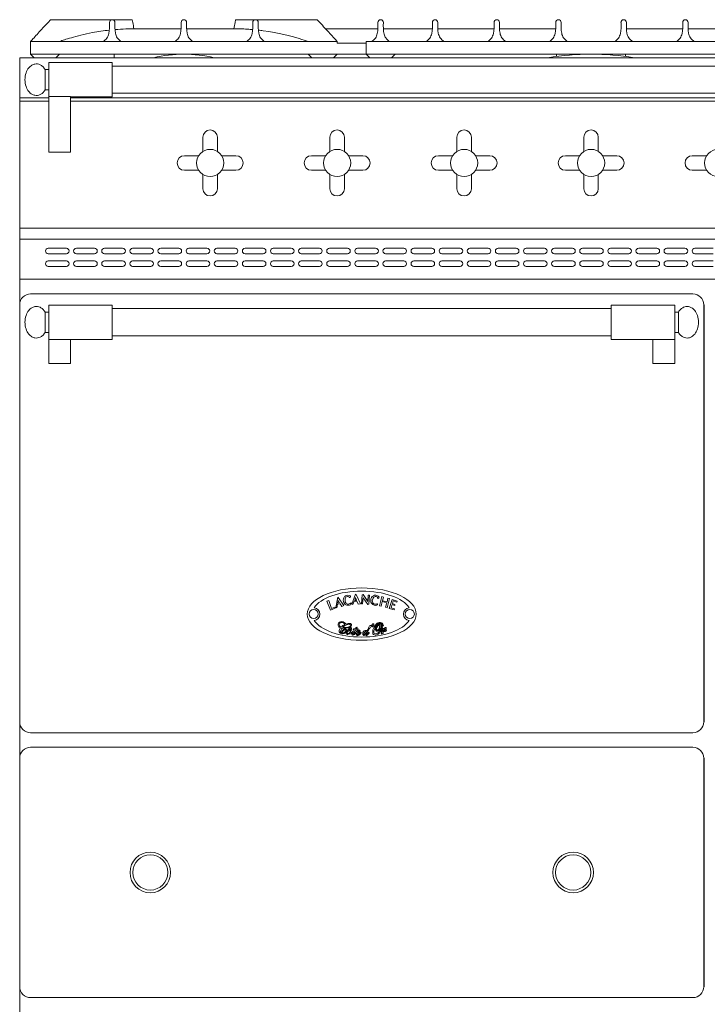
# Model space of a CAD drawing. Units: inches. Extents: x 1086 to 1785, y 1639 to 1758.
# Drawn here: x 1356 to 1380, y 1659 to 1693 of the extents above; entities that cross this region are included whole.
import ezdxf

# ---------------------------------------------------------------- set-up
doc = ezdxf.new("R2010")
doc.units = ezdxf.units.IN
doc.header["$LTSCALE"] = 115.146667
doc.header["$MEASUREMENT"] = 0
doc.layers.get('0').update_dxf_attribs({"linetype": 'CONTINUOUS'})
doc.layers.add('Body', color=7, linetype='CONTINUOUS')

msp = doc.modelspace()

# ---------------------------------------------------------------- linework, layer by layer
at = {"color": 0, "linetype": 'Continuous', "lineweight": 0, "extrusion": (0, 1, 2e-16)}
for p, q in [((1357.34, 1692.855), (1357.426, 1692.949)), ((1357.426, 1692.949), (1360.239, 1692.949)), ((1360.239, 1692.949), (1360.258, 1692.855)), ((1363.783, 1692.855), (1363.801, 1692.949)), ((1366.614, 1692.949), (1363.801, 1692.949)), ((1366.614, 1692.949), (1366.7, 1692.855)), ((1360.301, 1692.636), (1361.926, 1692.636)), ((1362.114, 1692.636), (1363.739, 1692.636)), ((1366.9, 1692.636), (1368.707, 1692.636)), ((1368.895, 1692.636), (1370.582, 1692.636)), ((1370.77, 1692.636), (1372.707, 1692.636)), ((1372.895, 1692.636), (1374.832, 1692.636)), ((1377.27, 1692.636), (1379.207, 1692.636)), ((1379.395, 1692.636), (1381.332, 1692.636)), ((1356.739, 1691.761), (1356.739, 1692.199)), ((1359.239, 1692.199), (1356.739, 1692.199)), ((1359.239, 1692.199), (1359.864, 1692.199)), ((1361.708, 1692.199), (1359.864, 1692.199)), ((1362.333, 1692.199), (1361.708, 1692.199)), ((1364.176, 1692.199), (1362.333, 1692.199)), ((1364.801, 1692.199), (1364.176, 1692.199)), ((1367.301, 1692.199), (1364.801, 1692.199)), ((1367.301, 1692.136), (1367.301, 1692.199)), ((1367.301, 1692.136), (1368.301, 1692.136)), ((1368.301, 1691.761), (1368.301, 1692.199)), ((1370.364, 1692.199), (1368.301, 1692.199)), ((1368.301, 1691.761), (1368.301, 1692.136)), ((1370.989, 1692.199), (1370.364, 1692.199)), ((1372.489, 1692.199), (1370.989, 1692.199)), ((1373.114, 1692.199), (1372.489, 1692.199)), ((1374.614, 1692.199), (1373.114, 1692.199)), ((1375.239, 1692.199), (1374.614, 1692.199)), ((1376.864, 1692.199), (1375.239, 1692.199)), ((1376.864, 1692.199), (1377.489, 1692.199)), ((1378.989, 1692.199), (1377.489, 1692.199)), ((1378.989, 1692.199), (1379.614, 1692.199)), ((1381.114, 1692.199), (1379.614, 1692.199)), ((1395.739, 1691.636), (1356.364, 1691.636)), ((1356.364, 1691.636), (1356.364, 1690.261)), ((1356.739, 1691.761), (1356.864, 1691.636)), ((1356.739, 1691.761), (1357.739, 1691.761)), ((1357.739, 1691.761), (1357.614, 1691.636)), ((1366.301, 1691.761), (1357.739, 1691.761)), ((1359.614, 1691.636), (1359.614, 1691.761)), ((1366.301, 1691.761), (1366.426, 1691.636)), ((1367.301, 1691.761), (1366.301, 1691.761)), ((1367.301, 1691.761), (1367.176, 1691.636)), ((1367.301, 1691.761), (1368.301, 1691.761)), ((1368.301, 1691.761), (1368.426, 1691.636)), ((1368.301, 1691.761), (1369.301, 1691.761)), ((1369.301, 1691.761), (1369.176, 1691.636)), ((1382.801, 1691.761), (1369.301, 1691.761)), ((1374.864, 1691.682), (1374.864, 1691.761)), ((1377.239, 1691.682), (1377.239, 1691.761)), ((1357.239, 1691.232), (1357.239, 1690.531)), ((1357.239, 1691.232), (1357.364, 1691.232)), ((1357.364, 1691.475), (1357.364, 1690.297)), ((1357.364, 1691.475), (1359.551, 1691.475)), ((1359.551, 1691.475), (1359.551, 1690.288)), ((1392.551, 1691.35), (1359.551, 1691.35)), ((1356.364, 1690.261), (1356.364, 1690.136)), ((1357.364, 1690.261), (1356.364, 1690.261)), ((1357.239, 1690.531), (1357.364, 1690.531)), ((1357.364, 1688.386), (1357.364, 1690.297)), ((1357.364, 1690.297), (1358.114, 1690.297)), ((1358.114, 1688.386), (1358.114, 1690.297)), ((1358.114, 1690.288), (1359.551, 1690.288)), ((1393.989, 1690.261), (1358.114, 1690.261)), ((1392.551, 1690.413), (1359.551, 1690.413)), ((1357.364, 1690.136), (1356.364, 1690.136)), ((1356.364, 1690.136), (1356.364, 1685.761)), ((1393.989, 1690.136), (1358.114, 1690.136)), ((1362.676, 1688.898), (1362.676, 1688.408)), ((1363.176, 1688.898), (1363.176, 1688.408)), ((1367.051, 1688.898), (1367.051, 1688.408)), ((1367.551, 1688.898), (1367.551, 1688.408)), ((1371.426, 1688.898), (1371.426, 1688.408)), ((1371.926, 1688.898), (1371.926, 1688.408)), ((1375.801, 1688.898), (1375.801, 1688.408)), ((1376.301, 1688.898), (1376.301, 1688.408)), ((1358.114, 1688.386), (1357.364, 1688.386)), ((1362.04, 1688.261), (1362.53, 1688.261)), ((1363.323, 1688.261), (1363.813, 1688.261)), ((1366.415, 1688.261), (1366.905, 1688.261)), ((1367.698, 1688.261), (1368.188, 1688.261)), ((1370.79, 1688.261), (1371.28, 1688.261)), ((1372.073, 1688.261), (1372.563, 1688.261)), ((1375.165, 1688.261), (1375.655, 1688.261)), ((1376.448, 1688.261), (1376.938, 1688.261)), ((1379.54, 1688.261), (1380.03, 1688.261)), ((1362.04, 1687.761), (1362.53, 1687.761)), ((1362.676, 1687.615), (1362.676, 1687.125)), ((1363.176, 1687.615), (1363.176, 1687.125)), ((1363.323, 1687.761), (1363.813, 1687.761)), ((1366.415, 1687.761), (1366.905, 1687.761)), ((1367.051, 1687.615), (1367.051, 1687.125)), ((1367.551, 1687.615), (1367.551, 1687.125)), ((1367.698, 1687.761), (1368.188, 1687.761)), ((1370.79, 1687.761), (1371.28, 1687.761)), ((1371.426, 1687.615), (1371.426, 1687.125)), ((1371.926, 1687.615), (1371.926, 1687.125)), ((1372.073, 1687.761), (1372.563, 1687.761)), ((1375.165, 1687.761), (1375.655, 1687.761)), ((1375.801, 1687.615), (1375.801, 1687.125)), ((1376.301, 1687.615), (1376.301, 1687.125)), ((1376.448, 1687.761), (1376.938, 1687.761)), ((1379.54, 1687.761), (1380.03, 1687.761)), ((1356.364, 1685.761), (1356.364, 1685.386)), ((1395.739, 1685.761), (1356.364, 1685.761)), ((1395.739, 1685.761), (1356.364, 1685.761)), ((1356.364, 1685.386), (1356.364, 1684.011)), ((1395.739, 1685.386), (1356.364, 1685.386)), ((1357.348, 1685.074), (1357.973, 1685.074)), ((1357.973, 1684.886), (1357.348, 1684.886)), ((1358.317, 1685.074), (1358.942, 1685.074)), ((1358.942, 1684.886), (1358.317, 1684.886)), ((1359.286, 1685.074), (1359.911, 1685.074)), ((1359.911, 1684.886), (1359.286, 1684.886)), ((1360.254, 1685.074), (1360.879, 1685.074)), ((1360.879, 1684.886), (1360.254, 1684.886)), ((1361.223, 1685.074), (1361.848, 1685.074)), ((1361.848, 1684.886), (1361.223, 1684.886)), ((1362.192, 1685.074), (1362.817, 1685.074)), ((1362.817, 1684.886), (1362.192, 1684.886)), ((1363.161, 1685.074), (1363.786, 1685.074)), ((1363.786, 1684.886), (1363.161, 1684.886)), ((1364.129, 1685.074), (1364.754, 1685.074)), ((1364.754, 1684.886), (1364.129, 1684.886)), ((1365.098, 1685.074), (1365.723, 1685.074)), ((1365.723, 1684.886), (1365.098, 1684.886)), ((1366.067, 1685.074), (1366.692, 1685.074)), ((1366.692, 1684.886), (1366.067, 1684.886)), ((1367.036, 1685.074), (1367.661, 1685.074)), ((1367.661, 1684.886), (1367.036, 1684.886)), ((1368.004, 1685.074), (1368.629, 1685.074)), ((1368.629, 1684.886), (1368.004, 1684.886)), ((1368.973, 1685.074), (1369.598, 1685.074)), ((1369.598, 1684.886), (1368.973, 1684.886)), ((1369.942, 1685.074), (1370.567, 1685.074)), ((1370.567, 1684.886), (1369.942, 1684.886)), ((1370.911, 1685.074), (1371.536, 1685.074)), ((1371.536, 1684.886), (1370.911, 1684.886)), ((1371.879, 1685.074), (1372.504, 1685.074)), ((1372.504, 1684.886), (1371.879, 1684.886)), ((1372.848, 1685.074), (1373.473, 1685.074)), ((1373.473, 1684.886), (1372.848, 1684.886)), ((1373.817, 1685.074), (1374.442, 1685.074)), ((1374.442, 1684.886), (1373.817, 1684.886)), ((1374.786, 1685.074), (1375.411, 1685.074)), ((1375.411, 1684.886), (1374.786, 1684.886)), ((1375.754, 1685.074), (1376.379, 1685.074)), ((1376.379, 1684.886), (1375.754, 1684.886)), ((1376.723, 1685.074), (1377.348, 1685.074)), ((1377.348, 1684.886), (1376.723, 1684.886)), ((1377.692, 1685.074), (1378.317, 1685.074)), ((1378.317, 1684.886), (1377.692, 1684.886)), ((1378.661, 1685.074), (1379.286, 1685.074)), ((1379.286, 1684.886), (1378.661, 1684.886)), ((1379.629, 1685.074), (1380.254, 1685.074)), ((1380.254, 1684.886), (1379.629, 1684.886)), ((1357.348, 1684.636), (1357.973, 1684.636)), ((1357.973, 1684.449), (1357.348, 1684.449)), ((1358.317, 1684.636), (1358.942, 1684.636)), ((1358.942, 1684.449), (1358.317, 1684.449)), ((1359.286, 1684.636), (1359.911, 1684.636)), ((1359.911, 1684.449), (1359.286, 1684.449)), ((1360.254, 1684.636), (1360.879, 1684.636)), ((1360.879, 1684.449), (1360.254, 1684.449)), ((1361.223, 1684.636), (1361.848, 1684.636)), ((1361.848, 1684.449), (1361.223, 1684.449)), ((1362.192, 1684.636), (1362.817, 1684.636)), ((1362.817, 1684.449), (1362.192, 1684.449)), ((1363.161, 1684.636), (1363.786, 1684.636)), ((1363.786, 1684.449), (1363.161, 1684.449)), ((1364.129, 1684.636), (1364.754, 1684.636)), ((1364.754, 1684.449), (1364.129, 1684.449)), ((1365.098, 1684.636), (1365.723, 1684.636)), ((1365.723, 1684.449), (1365.098, 1684.449)), ((1366.067, 1684.636), (1366.692, 1684.636)), ((1366.692, 1684.449), (1366.067, 1684.449)), ((1367.036, 1684.636), (1367.661, 1684.636)), ((1367.661, 1684.449), (1367.036, 1684.449)), ((1368.004, 1684.636), (1368.629, 1684.636)), ((1368.629, 1684.449), (1368.004, 1684.449)), ((1368.973, 1684.636), (1369.598, 1684.636)), ((1369.598, 1684.449), (1368.973, 1684.449)), ((1369.942, 1684.636), (1370.567, 1684.636)), ((1370.567, 1684.449), (1369.942, 1684.449)), ((1370.911, 1684.636), (1371.536, 1684.636)), ((1371.536, 1684.449), (1370.911, 1684.449)), ((1371.879, 1684.636), (1372.504, 1684.636)), ((1372.504, 1684.449), (1371.879, 1684.449)), ((1372.848, 1684.636), (1373.473, 1684.636)), ((1373.473, 1684.449), (1372.848, 1684.449)), ((1373.817, 1684.636), (1374.442, 1684.636)), ((1374.442, 1684.449), (1373.817, 1684.449)), ((1374.786, 1684.636), (1375.411, 1684.636)), ((1375.411, 1684.449), (1374.786, 1684.449)), ((1375.754, 1684.636), (1376.379, 1684.636)), ((1376.379, 1684.449), (1375.754, 1684.449)), ((1376.723, 1684.636), (1377.348, 1684.636)), ((1377.348, 1684.449), (1376.723, 1684.449)), ((1377.692, 1684.636), (1378.317, 1684.636)), ((1378.317, 1684.449), (1377.692, 1684.449)), ((1378.661, 1684.636), (1379.286, 1684.636)), ((1379.286, 1684.449), (1378.661, 1684.449)), ((1379.629, 1684.636), (1380.254, 1684.636)), ((1380.254, 1684.449), (1379.629, 1684.449)), ((1356.364, 1684.011), (1356.364, 1658.636)), ((1395.739, 1684.011), (1356.364, 1684.011)), ((1356.739, 1683.503), (1379.559, 1683.503)), ((1356.364, 1668.753), (1356.364, 1683.128)), ((1357.364, 1683.118), (1357.364, 1681.93)), ((1359.551, 1683.118), (1357.364, 1683.118)), ((1359.551, 1683.118), (1359.551, 1681.93)), ((1376.747, 1683.118), (1376.747, 1681.93)), ((1378.934, 1683.118), (1376.747, 1683.118)), ((1378.934, 1683.118), (1378.934, 1681.93)), ((1379.934, 1683.128), (1379.934, 1668.753)), ((1357.239, 1682.875), (1357.239, 1682.173)), ((1357.364, 1682.875), (1357.239, 1682.875)), ((1359.551, 1682.993), (1376.747, 1682.993)), ((1379.059, 1682.875), (1378.934, 1682.875)), ((1379.059, 1682.875), (1379.059, 1682.173)), ((1357.364, 1682.173), (1357.239, 1682.173)), ((1379.059, 1682.173), (1378.934, 1682.173)), ((1357.364, 1681.107), (1357.364, 1681.93)), ((1359.551, 1681.93), (1357.364, 1681.93)), ((1358.114, 1681.107), (1358.114, 1681.93)), ((1359.551, 1682.055), (1376.747, 1682.055)), ((1378.934, 1681.93), (1376.747, 1681.93)), ((1378.184, 1681.107), (1378.184, 1681.93)), ((1378.934, 1681.107), (1378.934, 1681.93)), ((1358.114, 1681.107), (1357.364, 1681.107)), ((1378.184, 1681.107), (1378.934, 1681.107)), ((1367.017, 1672.933), (1366.951, 1672.912)), ((1366.951, 1672.912), (1367.068, 1672.599)), ((1367.111, 1672.665), (1367.017, 1672.933)), ((1367.252, 1672.695), (1367.321, 1673.047)), ((1367.321, 1673.047), (1367.342, 1673.044)), ((1367.342, 1672.936), (1367.325, 1672.848)), ((1367.342, 1673.044), (1367.538, 1672.759)), ((1367.388, 1672.86), (1367.342, 1672.936)), ((1367.808, 1672.814), (1367.937, 1673.149)), ((1367.892, 1672.915), (1367.845, 1672.795)), ((1367.892, 1672.915), (1367.985, 1672.916)), ((1367.939, 1673.035), (1367.906, 1672.952)), ((1367.906, 1672.952), (1367.971, 1672.953)), ((1367.937, 1673.149), (1367.957, 1673.142)), ((1367.971, 1672.953), (1367.939, 1673.035)), ((1367.957, 1673.142), (1368.101, 1672.827)), ((1368.025, 1672.813), (1367.985, 1672.916)), ((1368.136, 1672.82), (1368.161, 1673.132)), ((1368.161, 1673.132), (1368.199, 1673.138)), ((1368.193, 1673.032), (1368.176, 1672.82)), ((1368.362, 1672.797), (1368.193, 1673.032)), ((1368.199, 1673.138), (1368.365, 1672.906)), ((1368.365, 1672.906), (1368.376, 1673.12)), ((1368.376, 1673.12), (1368.411, 1673.12)), ((1368.411, 1673.12), (1368.394, 1672.808)), ((1368.76, 1672.756), (1368.841, 1673.07)), ((1368.841, 1673.07), (1368.897, 1673.054)), ((1368.865, 1672.93), (1368.897, 1673.054)), ((1368.865, 1672.93), (1369.02, 1672.89)), ((1369.02, 1672.89), (1369.053, 1673.019)), ((1369.027, 1672.689), (1369.109, 1673.003)), ((1369.053, 1673.019), (1369.109, 1673.003)), ((1369.097, 1672.658), (1369.198, 1672.975)), ((1369.367, 1672.915), (1369.198, 1672.975)), ((1369.207, 1672.83), (1369.236, 1672.921)), ((1369.236, 1672.921), (1369.355, 1672.878)), ((1369.355, 1672.878), (1369.367, 1672.915)), ((1367.068, 1672.599), (1367.231, 1672.674)), ((1367.219, 1672.71), (1367.111, 1672.665)), ((1367.231, 1672.674), (1367.219, 1672.71)), ((1367.291, 1672.683), (1367.252, 1672.695)), ((1367.317, 1672.809), (1367.291, 1672.683)), ((1367.317, 1672.809), (1367.408, 1672.827)), ((1367.325, 1672.848), (1367.388, 1672.86)), ((1367.466, 1672.732), (1367.408, 1672.827)), ((1367.538, 1672.759), (1367.466, 1672.732)), ((1367.845, 1672.795), (1367.808, 1672.814)), ((1368.101, 1672.827), (1368.025, 1672.813)), ((1368.176, 1672.82), (1368.136, 1672.82)), ((1368.394, 1672.808), (1368.362, 1672.797)), ((1368.76, 1672.756), (1368.815, 1672.74)), ((1368.815, 1672.74), (1368.856, 1672.897)), ((1368.856, 1672.897), (1369.011, 1672.857)), ((1368.972, 1672.705), (1369.011, 1672.857)), ((1368.972, 1672.705), (1369.027, 1672.689)), ((1369.097, 1672.658), (1369.271, 1672.61)), ((1369.16, 1672.68), (1369.196, 1672.796)), ((1369.16, 1672.68), (1369.282, 1672.646)), ((1369.196, 1672.796), (1369.284, 1672.764)), ((1369.207, 1672.83), (1369.295, 1672.798)), ((1369.271, 1672.61), (1369.282, 1672.646)), ((1369.284, 1672.764), (1369.295, 1672.798)), ((1379.559, 1668.378), (1356.739, 1668.378)), ((1356.739, 1667.878), (1379.559, 1667.878)), ((1356.364, 1659.628), (1356.364, 1667.503)), ((1379.934, 1667.503), (1379.934, 1659.628)), ((1379.559, 1659.253), (1356.739, 1659.253))]:
    msp.add_line(p, q, dxfattribs=at)
at = {"color": 0, "linetype": 'Continuous', "lineweight": 0}
for centre, radius in [((1362.926, 1688.011), 0.469), ((1367.301, 1688.011), 0.469), ((1371.676, 1688.011), 0.469), ((1376.051, 1688.011), 0.469), ((1380.426, 1688.011), 0.469), ((1366.492, 1672.468), 0.156), ((1369.806, 1672.468), 0.156), ((1360.864, 1663.565), 0.699), ((1360.864, 1663.565), 0.605), ((1375.434, 1663.565), 0.699), ((1375.434, 1663.565), 0.605)]:
    msp.add_circle(centre, radius, dxfattribs=at)
for centre, radius, start, end in [((1359.551, 1692.855), 0.0938, 0, 180), ((1362.02, 1692.855), 0.0938, 0, 180), ((1364.489, 1692.855), 0.0938, 0, 180), ((1368.801, 1692.855), 0.0938, 0, 180), ((1370.676, 1692.855), 0.0938, 0, 180), ((1372.801, 1692.855), 0.0938, 0, 180), ((1374.926, 1692.855), 0.0938, 0, 180), ((1377.176, 1692.855), 0.0938, 0, 180), ((1379.301, 1692.855), 0.0938, 0, 180), ((1362.023, 1687.306), 4.455, 90.0344, 103.6045), ((1362.017, 1687.306), 4.455, 76.3955, 89.9656), ((1376.051, 1682.869), 8.893, 80.3819, 99.6181), ((1362.926, 1688.898), 0.25, 0, 180), ((1367.301, 1688.898), 0.25, 0, 180), ((1371.676, 1688.898), 0.25, 0, 180), ((1376.051, 1688.898), 0.25, 0, 180), ((1362.04, 1688.011), 0.25, 90, 270), ((1363.813, 1688.011), 0.25, 270, 90), ((1366.415, 1688.011), 0.25, 90, 270), ((1368.188, 1688.011), 0.25, 270, 90), ((1370.79, 1688.011), 0.25, 90, 270), ((1372.563, 1688.011), 0.25, 270, 90), ((1375.165, 1688.011), 0.25, 90, 270), ((1376.938, 1688.011), 0.25, 270, 90), ((1379.54, 1688.011), 0.25, 90, 270), ((1362.926, 1687.125), 0.25, 180, 0), ((1367.301, 1687.125), 0.25, 180, 0), ((1371.676, 1687.125), 0.25, 180, 0), ((1376.051, 1687.125), 0.25, 180, 0), ((1357.348, 1684.98), 0.0938, 90, 270), ((1357.973, 1684.98), 0.0938, 270, 90), ((1358.317, 1684.98), 0.0938, 90, 270), ((1358.942, 1684.98), 0.0938, 270, 90), ((1359.286, 1684.98), 0.0938, 90, 270), ((1359.911, 1684.98), 0.0938, 270, 90), ((1360.254, 1684.98), 0.0938, 90, 270), ((1360.879, 1684.98), 0.0938, 270, 90), ((1361.223, 1684.98), 0.0938, 90, 270), ((1361.848, 1684.98), 0.0938, 270, 90), ((1362.192, 1684.98), 0.0938, 90, 270), ((1362.817, 1684.98), 0.0938, 270, 90), ((1363.161, 1684.98), 0.0938, 90, 270), ((1363.786, 1684.98), 0.0938, 270, 90), ((1364.129, 1684.98), 0.0938, 90, 270), ((1364.754, 1684.98), 0.0938, 270, 90), ((1365.098, 1684.98), 0.0938, 90, 270), ((1365.723, 1684.98), 0.0938, 270, 90), ((1366.067, 1684.98), 0.0938, 90, 270), ((1366.692, 1684.98), 0.0938, 270, 90), ((1367.036, 1684.98), 0.0938, 90, 270), ((1367.661, 1684.98), 0.0938, 270, 90), ((1368.004, 1684.98), 0.0938, 90, 270), ((1368.629, 1684.98), 0.0938, 270, 90), ((1368.973, 1684.98), 0.0938, 90, 270), ((1369.598, 1684.98), 0.0938, 270, 90), ((1369.942, 1684.98), 0.0938, 90, 270), ((1370.567, 1684.98), 0.0938, 270, 90), ((1370.911, 1684.98), 0.0938, 90, 270), ((1371.536, 1684.98), 0.0938, 270, 90), ((1371.879, 1684.98), 0.0938, 90, 270), ((1372.504, 1684.98), 0.0938, 270, 90), ((1372.848, 1684.98), 0.0938, 90, 270), ((1373.473, 1684.98), 0.0938, 270, 90), ((1373.817, 1684.98), 0.0938, 90, 270), ((1374.442, 1684.98), 0.0938, 270, 90), ((1374.786, 1684.98), 0.0938, 90, 270), ((1375.411, 1684.98), 0.0938, 270, 90), ((1375.754, 1684.98), 0.0938, 90, 270), ((1376.379, 1684.98), 0.0938, 270, 90), ((1376.723, 1684.98), 0.0938, 90, 270), ((1377.348, 1684.98), 0.0938, 270, 90), ((1377.692, 1684.98), 0.0938, 90, 270), ((1378.317, 1684.98), 0.0938, 270, 90), ((1378.661, 1684.98), 0.0938, 90, 270), ((1379.286, 1684.98), 0.0938, 270, 90), ((1379.629, 1684.98), 0.0938, 90, 270), ((1357.348, 1684.542), 0.0938, 90, 270), ((1357.973, 1684.542), 0.0938, 270, 90), ((1358.317, 1684.542), 0.0938, 90, 270), ((1358.942, 1684.542), 0.0938, 270, 90), ((1359.286, 1684.542), 0.0938, 90, 270), ((1359.911, 1684.542), 0.0938, 270, 90), ((1360.254, 1684.542), 0.0938, 90, 270), ((1360.879, 1684.542), 0.0938, 270, 90), ((1361.223, 1684.542), 0.0938, 90, 270), ((1361.848, 1684.542), 0.0938, 270, 90), ((1362.192, 1684.542), 0.0938, 90, 270), ((1362.817, 1684.542), 0.0938, 270, 90), ((1363.161, 1684.542), 0.0938, 90, 270), ((1363.786, 1684.542), 0.0938, 270, 90), ((1364.129, 1684.542), 0.0938, 90, 270), ((1364.754, 1684.542), 0.0938, 270, 90), ((1365.098, 1684.542), 0.0938, 90, 270), ((1365.723, 1684.542), 0.0938, 270, 90), ((1366.067, 1684.542), 0.0938, 90, 270), ((1366.692, 1684.542), 0.0938, 270, 90), ((1367.036, 1684.542), 0.0938, 90, 270), ((1367.661, 1684.542), 0.0938, 270, 90), ((1368.004, 1684.542), 0.0938, 90, 270), ((1368.629, 1684.542), 0.0938, 270, 90), ((1368.973, 1684.542), 0.0938, 90, 270), ((1369.598, 1684.542), 0.0938, 270, 90), ((1369.942, 1684.542), 0.0938, 90, 270), ((1370.567, 1684.542), 0.0938, 270, 90), ((1370.911, 1684.542), 0.0938, 90, 270), ((1371.536, 1684.542), 0.0938, 270, 90), ((1371.879, 1684.542), 0.0938, 90, 270), ((1372.504, 1684.542), 0.0938, 270, 90), ((1372.848, 1684.542), 0.0938, 90, 270), ((1373.473, 1684.542), 0.0938, 270, 90), ((1373.817, 1684.542), 0.0938, 90, 270), ((1374.442, 1684.542), 0.0938, 270, 90), ((1374.786, 1684.542), 0.0938, 90, 270), ((1375.411, 1684.542), 0.0938, 270, 90), ((1375.754, 1684.542), 0.0938, 90, 270), ((1376.379, 1684.542), 0.0938, 270, 90), ((1376.723, 1684.542), 0.0938, 90, 270), ((1377.348, 1684.542), 0.0938, 270, 90), ((1377.692, 1684.542), 0.0938, 90, 270), ((1378.317, 1684.542), 0.0938, 270, 90), ((1378.661, 1684.542), 0.0938, 90, 270), ((1379.286, 1684.542), 0.0938, 270, 90), ((1379.629, 1684.542), 0.0938, 90, 270), ((1356.739, 1683.128), 0.375, 90, 180), ((1379.559, 1683.128), 0.375, 0, 90), ((1366.492, 1672.468), 0.218, 275.6308, 84.3692), ((1369.806, 1672.468), 0.218, 95.6308, 264.3692), ((1356.739, 1668.753), 0.375, 180, 270), ((1379.559, 1668.753), 0.375, 270, 0), ((1356.739, 1667.503), 0.375, 90, 180), ((1379.559, 1667.503), 0.375, 0, 90), ((1356.739, 1659.628), 0.375, 180, 270), ((1379.559, 1659.628), 0.375, 270, 0)]:
    msp.add_arc(centre, radius, start, end, dxfattribs=at)
msp.add_ellipse((1368.149, 1672.468), major_axis=(-1.876, 0), ratio=0.481341, dxfattribs=at)
for start_param, end_param in [(0.27796, 2.863632), (3.419553, 6.005225)]:
    msp.add_ellipse((1368.149, 1672.468), major_axis=(1.701, 0), ratio=0.465278, start_param=start_param, end_param=end_param, dxfattribs=at)
for points, knots in [([(1356.739, 1692.199), (1356.771, 1692.234), (1356.8, 1692.265), (1356.9, 1692.374), (1356.949, 1692.428), (1357.103, 1692.596), (1357.222, 1692.726), (1357.34, 1692.855)], [0, 0, 0, 0, 0.2112418, 0.2112418, 0.3693736, 0.3693736, 0.6822344, 0.6822344, 0.6822344, 0.6822344]), ([(1359.454, 1692.59), (1359.258, 1692.568), (1359.065, 1692.539), (1358.589, 1692.45), (1358.341, 1692.386), (1357.946, 1692.271), (1357.845, 1692.236), (1357.739, 1692.199)], [0.8493, 0.8493, 0.8493, 0.8493, 1.441595, 1.441595, 2.328786, 2.328786, 3.223091, 3.223091, 3.223091, 3.223091]), ([(1359.458, 1692.855), (1359.46, 1692.721), (1359.463, 1692.586), (1359.423, 1692.414), (1359.402, 1692.361), (1359.331, 1692.261), (1359.288, 1692.232), (1359.239, 1692.199)], [0, 0, 0, 0, 0.546776, 0.546776, 0.819425, 0.819425, 1.134051, 1.134051, 1.134051, 1.134051]), ([(1359.864, 1692.199), (1359.812, 1692.234), (1359.764, 1692.265), (1359.694, 1692.374), (1359.675, 1692.428), (1359.64, 1692.596), (1359.642, 1692.726), (1359.645, 1692.855)], [0, 0, 0, 0, 0.2112418, 0.2112418, 0.3693736, 0.3693736, 0.6822344, 0.6822344, 0.6822344, 0.6822344]), ([(1360.301, 1692.636), (1360.208, 1692.636), (1360.114, 1692.635), (1359.896, 1692.627), (1359.771, 1692.619), (1359.647, 1692.608)], [0, 0, 0, 0, 0.2807225, 0.2807225, 0.6550333, 0.6550333, 0.6550333, 0.6550333]), ([(1361.926, 1692.855), (1361.929, 1692.721), (1361.932, 1692.586), (1361.892, 1692.414), (1361.871, 1692.361), (1361.8, 1692.261), (1361.757, 1692.232), (1361.708, 1692.199)], [0, 0, 0, 0, 0.546776, 0.546776, 0.819425, 0.819425, 1.134051, 1.134051, 1.134051, 1.134051]), ([(1362.333, 1692.199), (1362.28, 1692.234), (1362.233, 1692.265), (1362.163, 1692.374), (1362.144, 1692.428), (1362.109, 1692.596), (1362.111, 1692.726), (1362.114, 1692.855)], [0, 0, 0, 0, 0.2112418, 0.2112418, 0.3693736, 0.3693736, 0.6822344, 0.6822344, 0.6822344, 0.6822344]), ([(1364.393, 1692.608), (1364.333, 1692.614), (1364.273, 1692.618), (1364.127, 1692.627), (1364.042, 1692.631), (1363.884, 1692.635), (1363.811, 1692.636), (1363.739, 1692.636)], [1.2042515, 1.2042515, 1.2042515, 1.2042515, 1.285269, 1.285269, 1.4000166, 1.4000166, 1.497204, 1.497204, 1.497204, 1.497204]), ([(1364.395, 1692.855), (1364.398, 1692.721), (1364.4, 1692.586), (1364.36, 1692.414), (1364.34, 1692.361), (1364.269, 1692.261), (1364.226, 1692.232), (1364.176, 1692.199)], [0, 0, 0, 0, 0.546776, 0.546776, 0.819425, 0.819425, 1.134051, 1.134051, 1.134051, 1.134051]), ([(1364.801, 1692.199), (1364.749, 1692.234), (1364.702, 1692.265), (1364.632, 1692.374), (1364.613, 1692.428), (1364.577, 1692.596), (1364.58, 1692.726), (1364.583, 1692.855)], [0, 0, 0, 0, 0.2112418, 0.2112418, 0.3693736, 0.3693736, 0.6822344, 0.6822344, 0.6822344, 0.6822344]), ([(1366.301, 1692.199), (1366.208, 1692.232), (1366.128, 1692.259), (1365.703, 1692.388), (1365.277, 1692.5), (1364.698, 1692.577), (1364.642, 1692.583), (1364.586, 1692.59)], [0, 0, 0, 0, 0.332313, 0.332313, 1.041509, 1.041509, 1.117426, 1.117426, 1.117426, 1.117426]), ([(1366.7, 1692.855), (1366.823, 1692.721), (1366.946, 1692.586), (1367.104, 1692.414), (1367.153, 1692.361), (1367.245, 1692.261), (1367.271, 1692.232), (1367.301, 1692.199)], [0, 0, 0, 0, 0.546776, 0.546776, 0.819425, 0.819425, 1.134051, 1.134051, 1.134051, 1.134051]), ([(1368.708, 1692.855), (1368.71, 1692.72), (1368.713, 1692.585), (1368.673, 1692.414), (1368.652, 1692.36), (1368.581, 1692.26), (1368.538, 1692.232), (1368.489, 1692.199)], [0, 0, 0, 0, 0.4136377, 0.4136377, 0.6124827, 0.6124827, 0.8374287, 0.8374287, 0.8374287, 0.8374287]), ([(1369.114, 1692.199), (1369.063, 1692.233), (1369.017, 1692.263), (1368.952, 1692.361), (1368.934, 1692.405), (1368.889, 1692.57), (1368.892, 1692.712), (1368.895, 1692.855)], [0, 0, 0, 0, 0.1853097, 0.1853097, 0.3101581, 0.3101581, 0.6380482, 0.6380482, 0.6380482, 0.6380482]), ([(1370.583, 1692.855), (1370.585, 1692.721), (1370.588, 1692.586), (1370.548, 1692.414), (1370.527, 1692.361), (1370.456, 1692.261), (1370.413, 1692.232), (1370.364, 1692.199)], [0, 0, 0, 0, 0.546776, 0.546776, 0.819425, 0.819425, 1.134051, 1.134051, 1.134051, 1.134051]), ([(1370.989, 1692.199), (1370.937, 1692.234), (1370.889, 1692.265), (1370.819, 1692.374), (1370.8, 1692.428), (1370.765, 1692.596), (1370.767, 1692.726), (1370.77, 1692.855)], [0, 0, 0, 0, 0.2112418, 0.2112418, 0.3693736, 0.3693736, 0.6822344, 0.6822344, 0.6822344, 0.6822344]), ([(1372.708, 1692.855), (1372.71, 1692.721), (1372.713, 1692.586), (1372.673, 1692.414), (1372.652, 1692.361), (1372.581, 1692.261), (1372.538, 1692.232), (1372.489, 1692.199)], [0, 0, 0, 0, 0.546776, 0.546776, 0.819425, 0.819425, 1.134051, 1.134051, 1.134051, 1.134051]), ([(1373.114, 1692.199), (1373.062, 1692.234), (1373.014, 1692.265), (1372.944, 1692.374), (1372.925, 1692.428), (1372.89, 1692.596), (1372.892, 1692.726), (1372.895, 1692.855)], [0, 0, 0, 0, 0.2112418, 0.2112418, 0.3693736, 0.3693736, 0.6822344, 0.6822344, 0.6822344, 0.6822344]), ([(1374.833, 1692.855), (1374.835, 1692.721), (1374.838, 1692.586), (1374.798, 1692.414), (1374.777, 1692.361), (1374.706, 1692.261), (1374.663, 1692.232), (1374.614, 1692.199)], [0, 0, 0, 0, 0.546776, 0.546776, 0.819425, 0.819425, 1.134051, 1.134051, 1.134051, 1.134051]), ([(1375.239, 1692.199), (1375.187, 1692.234), (1375.139, 1692.265), (1375.069, 1692.374), (1375.05, 1692.428), (1375.015, 1692.596), (1375.017, 1692.726), (1375.02, 1692.855)], [0, 0, 0, 0, 0.2112418, 0.2112418, 0.3693736, 0.3693736, 0.6822344, 0.6822344, 0.6822344, 0.6822344]), ([(1377.083, 1692.855), (1377.085, 1692.721), (1377.088, 1692.586), (1377.048, 1692.414), (1377.027, 1692.361), (1376.956, 1692.261), (1376.913, 1692.232), (1376.864, 1692.199)], [0, 0, 0, 0, 0.546776, 0.546776, 0.819425, 0.819425, 1.134051, 1.134051, 1.134051, 1.134051]), ([(1377.489, 1692.199), (1377.437, 1692.234), (1377.389, 1692.265), (1377.319, 1692.374), (1377.3, 1692.428), (1377.265, 1692.596), (1377.267, 1692.726), (1377.27, 1692.855)], [0, 0, 0, 0, 0.2112418, 0.2112418, 0.3693736, 0.3693736, 0.6822344, 0.6822344, 0.6822344, 0.6822344]), ([(1379.208, 1692.855), (1379.21, 1692.721), (1379.213, 1692.586), (1379.173, 1692.414), (1379.152, 1692.361), (1379.081, 1692.261), (1379.038, 1692.232), (1378.989, 1692.199)], [0, 0, 0, 0, 0.546776, 0.546776, 0.819425, 0.819425, 1.134051, 1.134051, 1.134051, 1.134051]), ([(1379.614, 1692.199), (1379.562, 1692.234), (1379.514, 1692.265), (1379.444, 1692.374), (1379.425, 1692.428), (1379.39, 1692.596), (1379.392, 1692.726), (1379.395, 1692.855)], [0, 0, 0, 0, 0.2112418, 0.2112418, 0.3693736, 0.3693736, 0.6822344, 0.6822344, 0.6822344, 0.6822344]), ([(1356.545, 1690.881), (1356.545, 1690.961), (1356.558, 1691.042), (1356.605, 1691.18), (1356.638, 1691.24), (1356.709, 1691.327), (1356.745, 1691.359), (1356.816, 1691.401), (1356.85, 1691.413), (1356.915, 1691.426), (1356.946, 1691.427), (1357.007, 1691.418), (1357.037, 1691.409), (1357.098, 1691.38), (1357.128, 1691.36), (1357.187, 1691.306), (1357.215, 1691.271), (1357.239, 1691.232)], [-1.570796, -1.570796, -1.570796, -1.570796, -1.128703, -1.128703, -0.725134, -0.725134, -0.400928, -0.400928, -0.137245, -0.137245, 0.09832, 0.09832, 0.331973, 0.331973, 0.585953, 0.585953, 0.869522, 0.869522, 0.869522, 0.869522]), ([(1356.545, 1690.881), (1356.545, 1690.801), (1356.558, 1690.721), (1356.605, 1690.583), (1356.638, 1690.523), (1356.709, 1690.435), (1356.745, 1690.404), (1356.816, 1690.362), (1356.85, 1690.349), (1356.915, 1690.337), (1356.946, 1690.336), (1357.007, 1690.344), (1357.037, 1690.354), (1357.098, 1690.382), (1357.128, 1690.403), (1357.187, 1690.457), (1357.215, 1690.491), (1357.239, 1690.531)], [-1.570796, -1.570796, -1.570796, -1.570796, -1.128703, -1.128703, -0.725134, -0.725134, -0.400928, -0.400928, -0.137245, -0.137245, 0.09832, 0.09832, 0.331973, 0.331973, 0.585953, 0.585953, 0.869522, 0.869522, 0.869522, 0.869522]), ([(1356.545, 1682.524), (1356.545, 1682.604), (1356.558, 1682.684), (1356.605, 1682.823), (1356.638, 1682.882), (1356.709, 1682.97), (1356.745, 1683.002), (1356.816, 1683.043), (1356.85, 1683.056), (1356.915, 1683.068), (1356.946, 1683.069), (1357.007, 1683.061), (1357.037, 1683.052), (1357.098, 1683.023), (1357.128, 1683.003), (1357.187, 1682.949), (1357.215, 1682.914), (1357.239, 1682.875)], [-1.570796, -1.570796, -1.570796, -1.570796, -1.128703, -1.128703, -0.725134, -0.725134, -0.400928, -0.400928, -0.137245, -0.137245, 0.09832, 0.09832, 0.331973, 0.331973, 0.585953, 0.585953, 0.869522, 0.869522, 0.869522, 0.869522]), ([(1379.753, 1682.524), (1379.753, 1682.604), (1379.74, 1682.684), (1379.693, 1682.823), (1379.661, 1682.882), (1379.589, 1682.97), (1379.553, 1683.002), (1379.482, 1683.043), (1379.448, 1683.056), (1379.383, 1683.068), (1379.352, 1683.069), (1379.291, 1683.061), (1379.261, 1683.052), (1379.2, 1683.023), (1379.17, 1683.003), (1379.111, 1682.949), (1379.083, 1682.914), (1379.059, 1682.875)], [-1.570796, -1.570796, -1.570796, -1.570796, -1.128703, -1.128703, -0.725134, -0.725134, -0.400928, -0.400928, -0.137245, -0.137245, 0.09832, 0.09832, 0.331973, 0.331973, 0.585953, 0.585953, 0.869522, 0.869522, 0.869522, 0.869522]), ([(1356.545, 1682.524), (1356.545, 1682.444), (1356.558, 1682.364), (1356.605, 1682.225), (1356.638, 1682.166), (1356.709, 1682.078), (1356.745, 1682.046), (1356.816, 1682.005), (1356.85, 1681.992), (1356.915, 1681.98), (1356.946, 1681.979), (1357.007, 1681.987), (1357.037, 1681.996), (1357.098, 1682.025), (1357.128, 1682.046), (1357.187, 1682.099), (1357.215, 1682.134), (1357.239, 1682.173)], [-1.570796, -1.570796, -1.570796, -1.570796, -1.128703, -1.128703, -0.725134, -0.725134, -0.400928, -0.400928, -0.137245, -0.137245, 0.09832, 0.09832, 0.331973, 0.331973, 0.585953, 0.585953, 0.869522, 0.869522, 0.869522, 0.869522]), ([(1379.753, 1682.524), (1379.753, 1682.444), (1379.74, 1682.364), (1379.693, 1682.225), (1379.661, 1682.166), (1379.589, 1682.078), (1379.553, 1682.046), (1379.482, 1682.005), (1379.448, 1681.992), (1379.383, 1681.98), (1379.352, 1681.979), (1379.291, 1681.987), (1379.261, 1681.996), (1379.2, 1682.025), (1379.17, 1682.046), (1379.111, 1682.099), (1379.083, 1682.134), (1379.059, 1682.173)], [-1.570796, -1.570796, -1.570796, -1.570796, -1.128703, -1.128703, -0.725134, -0.725134, -0.400928, -0.400928, -0.137245, -0.137245, 0.09832, 0.09832, 0.331973, 0.331973, 0.585953, 0.585953, 0.869522, 0.869522, 0.869522, 0.869522]), ([(1367.794, 1672.822), (1367.784, 1672.811), (1367.757, 1672.783), (1367.698, 1672.767), (1367.634, 1672.773), (1367.573, 1672.803), (1367.525, 1672.863), (1367.508, 1672.946), (1367.526, 1673.034), (1367.584, 1673.106), (1367.677, 1673.125), (1367.73, 1673.103), (1367.758, 1673.092)], [0, 0, 0, 0, 0.12341, 0.315129, 0.482058, 0.649163, 0.861747, 1.091233, 1.328827, 1.581817, 1.811514, 2.053346, 2.053346, 2.053346, 2.053346]), ([(1367.71, 1673.068), (1367.693, 1673.071), (1367.656, 1673.076), (1367.598, 1673.053), (1367.573, 1672.991), (1367.57, 1672.923), (1367.591, 1672.86), (1367.635, 1672.816), (1367.692, 1672.809), (1367.746, 1672.822), (1367.771, 1672.847), (1367.782, 1672.858)], [0, 0, 0, 0, 0.141431, 0.304997, 0.472001, 0.663006, 0.857251, 1.004113, 1.155665, 1.310807, 1.440483, 1.440483, 1.440483, 1.440483]), ([(1367.755, 1673.044), (1367.748, 1673.041), (1367.734, 1673.034), (1367.714, 1673.049), (1367.711, 1673.062), (1367.71, 1673.068)], [0, 0, 0, 0, 0.0604571, 0.1203292, 0.1728075, 0.1728075, 0.1728075, 0.1728075]), ([(1368.692, 1672.788), (1368.678, 1672.781), (1368.644, 1672.764), (1368.583, 1672.768), (1368.524, 1672.795), (1368.477, 1672.843), (1368.452, 1672.915), (1368.462, 1672.999), (1368.508, 1673.076), (1368.587, 1673.125), (1368.68, 1673.113), (1368.724, 1673.075), (1368.746, 1673.056)], [0, 0, 0, 0, 0.12341, 0.315129, 0.482058, 0.649163, 0.861747, 1.091233, 1.328827, 1.581817, 1.811514, 2.053346, 2.053346, 2.053346, 2.053346]), ([(1368.693, 1673.049), (1368.678, 1673.057), (1368.645, 1673.074), (1368.582, 1673.071), (1368.538, 1673.02), (1368.513, 1672.957), (1368.512, 1672.891), (1368.54, 1672.835), (1368.592, 1672.81), (1368.646, 1672.804), (1368.678, 1672.819), (1368.692, 1672.826)], [0, 0, 0, 0, 0.141431, 0.304997, 0.472001, 0.663006, 0.857251, 1.004113, 1.155665, 1.310807, 1.440483, 1.440483, 1.440483, 1.440483]), ([(1368.728, 1673.011), (1368.72, 1673.01), (1368.705, 1673.008), (1368.69, 1673.029), (1368.692, 1673.042), (1368.693, 1673.049)], [0, 0, 0, 0, 0.0604571, 0.1203292, 0.1728075, 0.1728075, 0.1728075, 0.1728075]), ([(1367.417, 1671.997), (1367.4, 1672.001), (1367.37, 1672.009), (1367.339, 1672.05), (1367.338, 1672.103), (1367.345, 1672.159), (1367.39, 1672.199), (1367.45, 1672.217), (1367.517, 1672.198), (1367.57, 1672.165), (1367.592, 1672.132), (1367.6, 1672.12)], [0, 0, 0, 0, 0.138363, 0.250637, 0.400397, 0.566418, 0.69578, 0.873476, 1.061331, 1.257202, 1.37883, 1.37883, 1.37883, 1.37883]), ([(1367.452, 1671.822), (1367.454, 1671.842), (1367.459, 1671.883), (1367.499, 1671.928), (1367.547, 1671.954), (1367.594, 1671.959), (1367.637, 1671.932), (1367.628, 1671.883), (1367.61, 1671.831), (1367.553, 1671.796), (1367.489, 1671.792), (1367.429, 1671.788), (1367.387, 1671.822), (1367.37, 1671.863), (1367.37, 1671.912), (1367.394, 1671.955), (1367.41, 1671.985), (1367.417, 1671.997)], [0, 0, 0, 0, 0.164936, 0.336847, 0.471863, 0.612225, 0.712526, 0.831446, 0.974237, 1.173449, 1.33218, 1.511193, 1.647254, 1.744304, 1.871719, 2.033471, 2.149423, 2.149423, 2.149423, 2.149423]), ([(1367.566, 1672.104), (1367.561, 1672.117), (1367.548, 1672.144), (1367.506, 1672.169), (1367.457, 1672.186), (1367.403, 1672.177), (1367.376, 1672.135), (1367.369, 1672.088), (1367.397, 1672.046), (1367.425, 1672.03), (1367.439, 1672.023)], [0, 0, 0, 0, 0.106558, 0.247004, 0.38436, 0.537131, 0.652815, 0.776756, 0.910211, 1.042363, 1.042363, 1.042363, 1.042363]), ([(1367.452, 1671.822), (1367.443, 1671.824), (1367.421, 1671.83), (1367.415, 1671.881), (1367.434, 1671.932), (1367.459, 1671.968), (1367.471, 1671.985)], [0, 0, 0, 0, 0.0742381, 0.1710952, 0.365971, 0.5321475, 0.5321475, 0.5321475, 0.5321475]), ([(1367.439, 1672.023), (1367.449, 1672.034), (1367.472, 1672.06), (1367.517, 1672.086), (1367.55, 1672.099), (1367.566, 1672.104)], [0, 0, 0, 0, 0.1233421, 0.2838778, 0.4213567, 0.4213567, 0.4213567, 0.4213567]), ([(1367.471, 1671.985), (1367.489, 1671.982), (1367.533, 1671.976), (1367.61, 1671.98), (1367.697, 1671.999), (1367.781, 1672.034), (1367.799, 1672.101), (1367.774, 1672.152), (1367.712, 1672.141), (1367.661, 1672.14), (1367.624, 1672.126), (1367.606, 1672.121), (1367.6, 1672.12)], [0, 0, 0, 0, 0.149766, 0.371006, 0.627845, 0.908521, 1.046431, 1.152989, 1.31944, 1.486756, 1.589056, 1.641689, 1.641689, 1.641689, 1.641689]), ([(1367.472, 1671.818), (1367.477, 1671.837), (1367.488, 1671.875), (1367.533, 1671.907), (1367.571, 1671.934), (1367.61, 1671.917), (1367.602, 1671.867), (1367.565, 1671.834), (1367.532, 1671.823), (1367.517, 1671.818)], [0, 0, 0, 0, 0.1506589, 0.322174, 0.4421785, 0.508709, 0.6191349, 0.7784089, 0.9062873, 0.9062873, 0.9062873, 0.9062873]), ([(1367.503, 1672.014), (1367.523, 1672.009), (1367.577, 1671.996), (1367.664, 1672.016), (1367.733, 1672.037), (1367.777, 1672.091), (1367.724, 1672.122), (1367.667, 1672.113), (1367.601, 1672.089), (1367.561, 1672.067), (1367.541, 1672.057)], [0, 0, 0, 0, 0.168608, 0.461084, 0.702732, 0.80929, 0.900326, 1.100331, 1.290093, 1.476565, 1.476565, 1.476565, 1.476565]), ([(1367.541, 1672.057), (1367.532, 1672.051), (1367.516, 1672.04), (1367.507, 1672.022), (1367.503, 1672.014)], [0, 0, 0, 0, 0.0876919, 0.1620764, 0.1620764, 0.1620764, 0.1620764]), ([(1367.727, 1671.931), (1367.708, 1671.928), (1367.659, 1671.919), (1367.62, 1671.855), (1367.617, 1671.778), (1367.679, 1671.76), (1367.718, 1671.797), (1367.769, 1671.776), (1367.842, 1671.843), (1367.798, 1671.785), (1367.807, 1671.733), (1367.861, 1671.752), (1367.907, 1671.756), (1367.936, 1671.823), (1367.96, 1671.798), (1367.954, 1671.768), (1367.984, 1671.709), (1368.069, 1671.75), (1368.101, 1671.782), (1368.136, 1671.832), (1368.088, 1671.828), (1368.071, 1671.791), (1368.034, 1671.768), (1367.998, 1671.759), (1367.969, 1671.782), (1367.988, 1671.825), (1368.024, 1671.793), (1368.071, 1671.822), (1368.105, 1671.862), (1368.09, 1671.93), (1368.027, 1671.907), (1367.985, 1671.876), (1367.938, 1671.834), (1367.897, 1671.807), (1367.868, 1671.768), (1367.814, 1671.805), (1367.917, 1671.846), (1367.924, 1671.944), (1367.983, 1671.916), (1368.021, 1671.92), (1368.028, 1671.962), (1367.995, 1671.953), (1367.953, 1671.954), (1367.982, 1671.983), (1367.999, 1672.02), (1367.944, 1672.01), (1367.936, 1671.981), (1367.917, 1671.958), (1367.896, 1671.964), (1367.874, 1671.961), (1367.853, 1671.921), (1367.902, 1671.94), (1367.877, 1671.889), (1367.846, 1671.869), (1367.815, 1671.839), (1367.774, 1671.823), (1367.76, 1671.853), (1367.792, 1671.885), (1367.761, 1671.926), (1367.737, 1671.929), (1367.727, 1671.931)], [0, 0, 0, 0, 0.159625, 0.396647, 0.57326, 0.687718, 0.840408, 0.950046, 1.136392, 1.234378, 1.356839, 1.467023, 1.609533, 1.780726, 1.796222, 1.873672, 2.010943, 2.247608, 2.433579, 2.517006, 2.571825, 2.719264, 2.837821, 2.926213, 3.0037, 3.101686, 3.150706, 3.334478, 3.452989, 3.601977, 3.735356, 3.893432, 4.064622, 4.235814, 4.330098, 4.39401, 4.643869, 4.865714, 4.999093, 5.078907, 5.156357, 5.222141, 5.310533, 5.39886, 5.46814, 5.567422, 5.676991, 5.723483, 5.789265, 5.834469, 5.917896, 5.98368, 6.063424, 6.202902, 6.351976, 6.440368, 6.464866, 6.600354, 6.718863, 6.798675, 6.798675, 6.798675, 6.798675]), ([(1367.728, 1671.899), (1367.713, 1671.892), (1367.68, 1671.88), (1367.648, 1671.844), (1367.652, 1671.795), (1367.694, 1671.794), (1367.729, 1671.817), (1367.742, 1671.847), (1367.748, 1671.862)], [0, 0, 0, 0, 0.1368803, 0.283072, 0.3830429, 0.4473763, 0.5807715, 0.7119841, 0.7119841, 0.7119841, 0.7119841]), ([(1367.68, 1671.963), (1367.699, 1671.965), (1367.738, 1671.968), (1367.77, 1672.04), (1367.798, 1671.998), (1367.791, 1671.966), (1367.822, 1671.918), (1367.775, 1671.91), (1367.765, 1671.938), (1367.771, 1671.966), (1367.731, 1671.96), (1367.717, 1671.938), (1367.671, 1671.921), (1367.677, 1671.949), (1367.68, 1671.963)], [0, 0, 0, 0, 0.162972, 0.325888, 0.380673, 0.503133, 0.625594, 0.692281, 0.790267, 0.823125, 0.899871, 0.994156, 1.084561, 1.172184, 1.172184, 1.172184, 1.172184]), ([(1367.748, 1671.862), (1367.75, 1671.868), (1367.755, 1671.881), (1367.749, 1671.905), (1367.735, 1671.901), (1367.728, 1671.899)], [0, 0, 0, 0, 0.0608113, 0.1105283, 0.1617238, 0.1617238, 0.1617238, 0.1617238]), ([(1368.328, 1671.892), (1368.319, 1671.898), (1368.292, 1671.917), (1368.229, 1671.892), (1368.187, 1671.835), (1368.185, 1671.774), (1368.212, 1671.726), (1368.259, 1671.733), (1368.274, 1671.754), (1368.28, 1671.761)], [0, 0, 0, 0, 0.0878671, 0.2667337, 0.4753381, 0.6522996, 0.7518538, 0.8819137, 0.9598063, 0.9598063, 0.9598063, 0.9598063]), ([(1368.387, 1671.838), (1368.376, 1671.828), (1368.355, 1671.807), (1368.344, 1671.773), (1368.312, 1671.76), (1368.293, 1671.803), (1368.346, 1671.845), (1368.386, 1671.919), (1368.425, 1671.988), (1368.478, 1672.038), (1368.473, 1672.07), (1368.471, 1672.082)], [0, 0, 0, 0, 0.121991, 0.238791, 0.293375, 0.349166, 0.546179, 0.763795, 1.061031, 1.212324, 1.312876, 1.312876, 1.312876, 1.312876]), ([(1368.471, 1672.082), (1368.459, 1672.081), (1368.415, 1672.076), (1368.38, 1671.995), (1368.363, 1671.927), (1368.334, 1671.898), (1368.328, 1671.892)], [0, 0, 0, 0, 0.0929539, 0.3543876, 0.6156929, 0.6868236, 0.6868236, 0.6868236, 0.6868236]), ([(1368.524, 1672.025), (1368.535, 1672.043), (1368.552, 1672.07), (1368.576, 1672.112), (1368.549, 1672.137), (1368.513, 1672.129), (1368.497, 1672.092), (1368.512, 1672.081), (1368.517, 1672.077)], [0.0291249, 0.0291249, 0.0291249, 0.0291249, 0.2115508, 0.3029107, 0.369432, 0.4656886, 0.5655471, 0.6130651, 0.6130651, 0.6130651, 0.6130651]), ([(1368.517, 1672.077), (1368.513, 1672.069), (1368.505, 1672.05), (1368.516, 1672.034), (1368.524, 1672.025)], [0, 0, 0, 0, 0.0701269, 0.1573076, 0.1573076, 0.1573076, 0.1573076]), ([(1368.898, 1672.08), (1368.886, 1672.108), (1368.866, 1672.156), (1368.786, 1672.192), (1368.692, 1672.171), (1368.612, 1672.084), (1368.545, 1671.983), (1368.53, 1671.877), (1368.52, 1671.785), (1368.598, 1671.737), (1368.697, 1671.75), (1368.772, 1671.835), (1368.823, 1671.924), (1368.875, 1672.016), (1368.842, 1672.087), (1368.798, 1672.148), (1368.733, 1672.111), (1368.665, 1672.083), (1368.642, 1672.005), (1368.613, 1671.938), (1368.653, 1671.868), (1368.732, 1671.887), (1368.768, 1671.939), (1368.791, 1671.992), (1368.791, 1672.036), (1368.768, 1672.067), (1368.754, 1672.06), (1368.749, 1672.057)], [0.01509, 0.01509, 0.01509, 0.01509, 0.255818, 0.433285, 0.693057, 0.992761, 1.390269, 1.664258, 1.900196, 2.064275, 2.347922, 2.652184, 2.959835, 3.22557, 3.446523, 3.589071, 3.757139, 3.962332, 4.193678, 4.386016, 4.546276, 4.74309, 4.919462, 5.070415, 5.212098, 5.278622, 5.327562, 5.327562, 5.327562, 5.327562]), ([(1368.749, 1672.057), (1368.755, 1672.045), (1368.774, 1672.01), (1368.737, 1671.956), (1368.705, 1671.915), (1368.638, 1671.905), (1368.666, 1671.985), (1368.682, 1672.036), (1368.719, 1672.076), (1368.759, 1672.107), (1368.812, 1672.091), (1368.846, 1672.012), (1368.785, 1671.925), (1368.738, 1671.834), (1368.669, 1671.792), (1368.6, 1671.784), (1368.548, 1671.852), (1368.589, 1671.936), (1368.611, 1672.021), (1368.657, 1672.086), (1368.708, 1672.136), (1368.768, 1672.163), (1368.828, 1672.151), (1368.859, 1672.114), (1368.873, 1672.049), (1368.89, 1672.069), (1368.898, 1672.08)], [0, 0, 0, 0, 0.108522, 0.313158, 0.465516, 0.559879, 0.741719, 0.916372, 1.068711, 1.171309, 1.318135, 1.453328, 1.81891, 2.094696, 2.305647, 2.467005, 2.614978, 2.915355, 3.151223, 3.354343, 3.563639, 3.735945, 3.873068, 4.030502, 4.156716, 4.240797, 4.240797, 4.240797, 4.240797]), ([(1368.818, 1671.855), (1368.812, 1671.861), (1368.799, 1671.879), (1368.837, 1671.912), (1368.856, 1671.94), (1368.89, 1671.99), (1368.907, 1671.961), (1368.936, 1671.949), (1368.941, 1671.99), (1368.972, 1672.018), (1368.998, 1671.987), (1368.972, 1671.958), (1368.95, 1671.939), (1368.914, 1671.91), (1368.952, 1671.882), (1368.966, 1671.918), (1368.981, 1671.93), (1368.987, 1671.936)], [0.013858, 0.013858, 0.013858, 0.013858, 0.078347, 0.184577, 0.337794, 0.447189, 0.518627, 0.554826, 0.675947, 0.757985, 0.829414, 0.91359, 1.022985, 1.119881, 1.187087, 1.277488, 1.353513, 1.353513, 1.353513, 1.353513]), ([(1368.987, 1671.936), (1368.991, 1671.929), (1369.001, 1671.912), (1368.996, 1671.87), (1368.951, 1671.863), (1368.918, 1671.868), (1368.9, 1671.913), (1368.885, 1671.838), (1368.883, 1671.798), (1368.837, 1671.78), (1368.816, 1671.819), (1368.848, 1671.846), (1368.862, 1671.886), (1368.902, 1671.897), (1368.896, 1671.932), (1368.868, 1671.923), (1368.863, 1671.896), (1368.835, 1671.879), (1368.824, 1671.864), (1368.818, 1671.855)], [0, 0, 0, 0, 0.06616, 0.154503, 0.303313, 0.367088, 0.424884, 0.59706, 0.673644, 0.799236, 0.853399, 0.982621, 1.079515, 1.203059, 1.251959, 1.286241, 1.396438, 1.458398, 1.548139, 1.548139, 1.548139, 1.548139]), ([(1368.071, 1671.861), (1368.072, 1671.868), (1368.073, 1671.884), (1368.043, 1671.886), (1368.025, 1671.873), (1368.012, 1671.856), (1368.008, 1671.847), (1368.006, 1671.842)], [0, 0, 0, 0, 0.0526953, 0.109006, 0.1956345, 0.2370213, 0.2802007, 0.2802007, 0.2802007, 0.2802007]), ([(1368.006, 1671.842), (1368.011, 1671.838), (1368.023, 1671.827), (1368.052, 1671.837), (1368.064, 1671.852), (1368.071, 1671.861)], [0, 0, 0, 0, 0.0497586, 0.1261186, 0.2158765, 0.2158765, 0.2158765, 0.2158765]), ([(1368.309, 1671.864), (1368.305, 1671.869), (1368.291, 1671.885), (1368.253, 1671.854), (1368.233, 1671.824), (1368.213, 1671.787), (1368.244, 1671.749), (1368.273, 1671.804), (1368.289, 1671.828), (1368.297, 1671.84)], [0, 0, 0, 0, 0.0508717, 0.1579015, 0.3014375, 0.3954091, 0.4634143, 0.6055258, 0.7302806, 0.7302806, 0.7302806, 0.7302806]), ([(1368.28, 1671.761), (1368.285, 1671.753), (1368.296, 1671.737), (1368.336, 1671.722), (1368.362, 1671.771), (1368.385, 1671.796), (1368.413, 1671.827), (1368.395, 1671.834), (1368.387, 1671.838)], [0, 0, 0, 0, 0.0814829, 0.1571735, 0.3060518, 0.4353268, 0.5017878, 0.5602084, 0.5602084, 0.5602084, 0.5602084])]:
    msp.add_open_spline(points, degree=3, knots=knots, dxfattribs=at)
for points in [[(1360.258, 1692.855), (1360.272, 1692.781), (1360.287, 1692.707), (1360.301, 1692.636)], [(1363.739, 1692.636), (1363.753, 1692.707), (1363.768, 1692.781), (1363.783, 1692.855)], [(1367.758, 1673.092), (1367.757, 1673.076), (1367.756, 1673.06), (1367.755, 1673.044)], [(1368.746, 1673.056), (1368.74, 1673.041), (1368.734, 1673.026), (1368.728, 1673.011)], [(1367.782, 1672.858), (1367.786, 1672.846), (1367.79, 1672.834), (1367.794, 1672.822)], [(1368.692, 1672.826), (1368.692, 1672.814), (1368.692, 1672.801), (1368.692, 1672.788)], [(1367.517, 1671.818), (1367.502, 1671.818), (1367.487, 1671.818), (1367.472, 1671.818)], [(1368.297, 1671.84), (1368.301, 1671.848), (1368.305, 1671.856), (1368.309, 1671.864)]]:
    msp.add_open_spline(points, degree=3, dxfattribs=at)
at = {"layer": 'Body', "linetype": 'Continuous', "ltscale": 0.01}
for p, q in [((1379.934, 1683.128), (1379.934, 1668.753)), ((1379.934, 1667.503), (1379.934, 1659.628))]:
    msp.add_line(p, q, dxfattribs=at)

doc.saveas('drawing.dxf')
